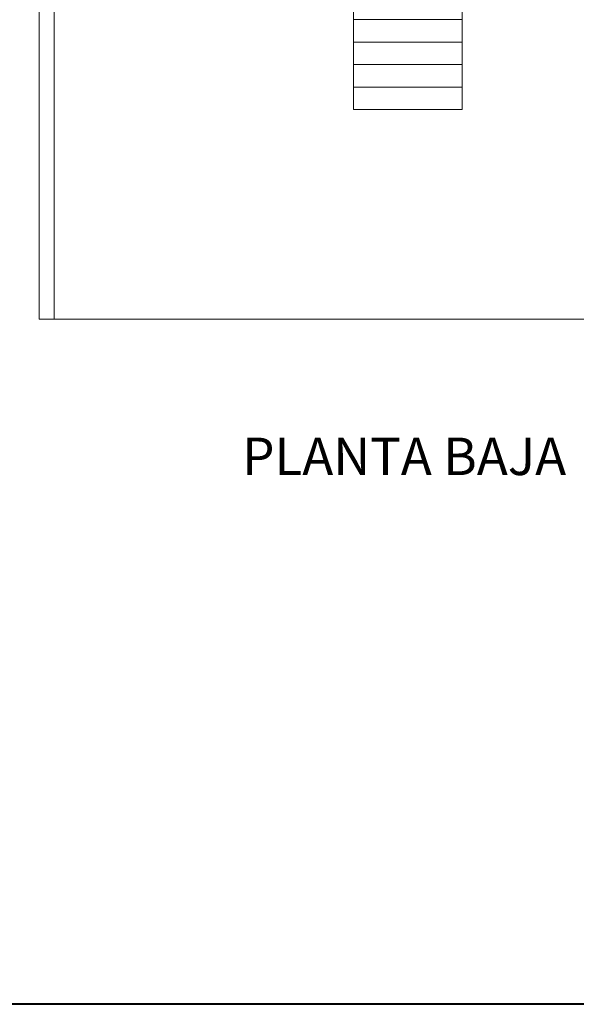
# Model space of a CAD drawing. Units: millimetres. Extents: x 2584 to 3372, y 914 to 1863.
# Drawn here: x 2654 to 2661, y 952 to 965 of the extents above; entities that cross this region are included whole.
import ezdxf

# ---------------------------------------------------------------- set-up
doc = ezdxf.new("R2010")
doc.units = ezdxf.units.MM
for name, color, linetype, lineweight in [('ESCALERA', 21, 'Continuous', 18), ('muro', 90, 'Continuous', 40), ('terreno', 110, 'Continuous', 18), ('TEXTO', 50, 'Continuous', 13)]:
    doc.layers.add(name, color=color, linetype=linetype, lineweight=lineweight)
doc.styles.get("Standard").update_dxf_attribs({"font": 'arial.ttf'})

msp = doc.modelspace()

# ---------------------------------------------------------------- linework, layer by layer
at = {"layer": 'ESCALERA'}
for p, q in [((2658.062, 965.935), (2658.062, 963.735)), ((2659.512, 963.735), (2659.512, 965.135)), ((2658.062, 964.935), (2659.512, 964.935)), ((2658.062, 964.635), (2659.512, 964.635)), ((2658.062, 964.635), (2659.512, 964.635)), ((2658.062, 964.335), (2659.512, 964.335)), ((2658.062, 964.035), (2659.512, 964.035)), ((2658.062, 963.735), (2659.512, 963.735))]:
    msp.add_line(p, q, dxfattribs=at)
at = {"layer": 'muro'}
msp.add_lwpolyline([(2641.455, 1007.037), (2719.551, 1007.037), (2719.551, 951.782), (2641.455, 951.782)], close=True, dxfattribs=at)
at = {"layer": 'terreno'}
for p, q in [((2653.862, 1000.935), (2653.862, 960.935)), ((2654.062, 971.135), (2654.062, 960.935)), ((2653.862, 960.935), (2665.862, 960.935))]:
    msp.add_line(p, q, dxfattribs=at)

# ---------------------------------------------------------------- texts
at = {"layer": 'TEXTO', "insert": (2656.575, 959.352), "char_height": 0.5, "attachment_point": 1}
msp.add_mtext_dynamic_manual_height_columns('PLANTA BAJA', width=6.41014, gutter_width=12.5, heights=[0], dxfattribs=at)

doc.saveas('drawing.dxf')
